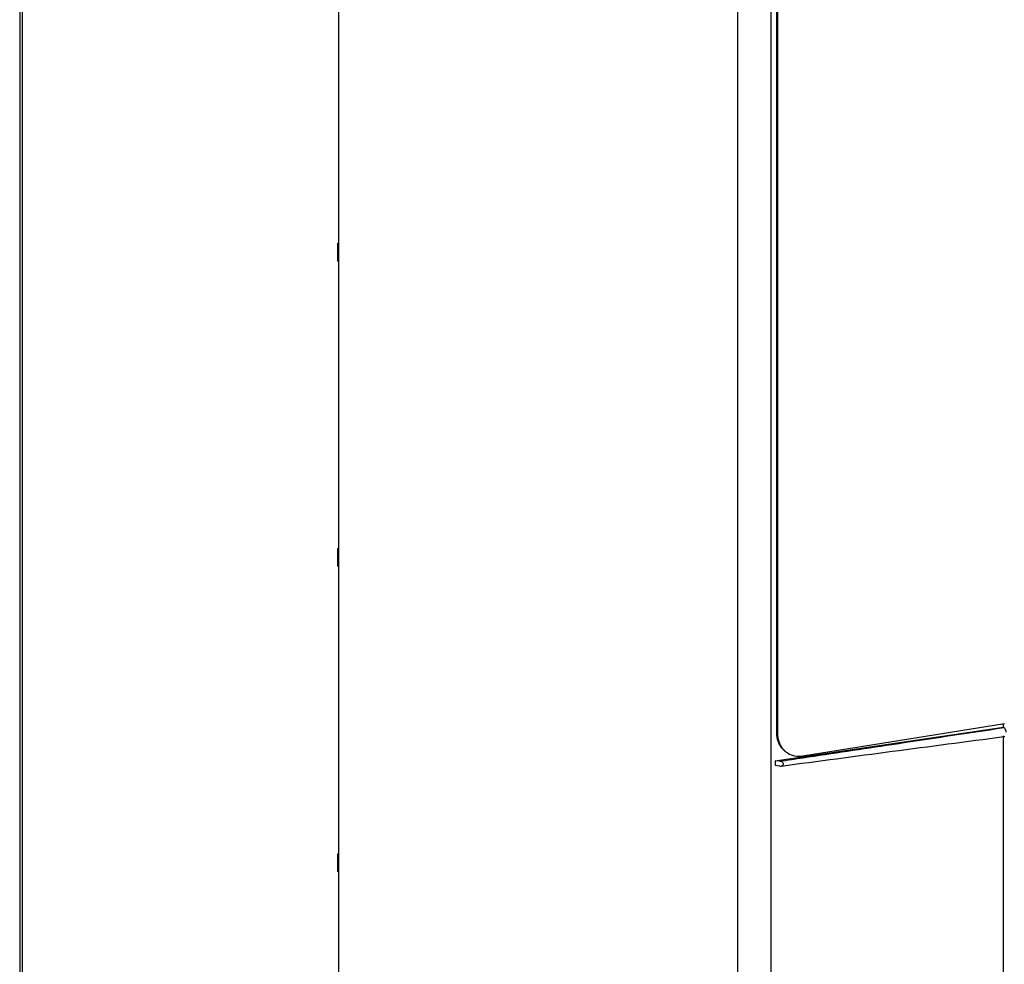
# Model space of a CAD drawing. Units: inches. Extents: x 0 to 34, y 0 to 22.
# Drawn here: x 25.7 to 28.8, y 8.6 to 11.6 of the extents above; entities that cross this region are included whole.
import ezdxf

# ---------------------------------------------------------------- set-up
doc = ezdxf.new("R2010")
doc.units = ezdxf.units.IN
doc.header["$LTSCALE"] = 1.87
doc.header["$MEASUREMENT"] = 0
doc.layers.get('0').update_dxf_attribs({"linetype": 'CONTINUOUS'})

msp = doc.modelspace()

# ---------------------------------------------------------------- linework, layer by layer
at = {"color": 7, "linetype": 'Continuous'}
for p, q in [((25.6798, 15.6584), (25.6798, 8.4442)), ((26.6951, 7.3954), (26.6951, 14.6162)), ((28.0871, 13.7825), (28.0871, 9.2875)), ((28.0902, 13.7802), (28.0902, 9.2852)), ((26.6921, 10.7887), (26.6921, 10.8454)), ((26.6951, 10.8432), (26.6921, 10.8454)), ((26.6951, 10.7893), (26.6921, 10.7887)), ((26.6951, 10.7865), (26.6921, 10.7887)), ((26.6951, 9.872), (26.6921, 9.8742)), ((26.6921, 9.8176), (26.6921, 9.8742)), ((26.6951, 9.8182), (26.6921, 9.8176)), ((26.6951, 9.8154), (26.6921, 9.8176)), ((28.0831, 9.1988), (28.8096, 9.3056)), ((28.1705, 9.2148), (28.8128, 9.3172)), ((28.8096, 9.3056), (28.8096, 9.3172)), ((28.8096, 9.3056), (28.8109, 9.3047)), ((28.8096, 6.8833), (28.8096, 9.2779)), ((28.0974, 9.1973), (28.0831, 9.1988)), ((28.0831, 9.1988), (28.0831, 9.1839)), ((28.0974, 9.1822), (28.0831, 9.1839)), ((28.0974, 9.1822), (28.1017, 9.1822)), ((26.6951, 8.9009), (26.6921, 8.9031)), ((26.6921, 8.8465), (26.6921, 8.9031)), ((26.6951, 8.847), (26.6921, 8.8465)), ((26.6951, 8.8442), (26.6921, 8.8465))]:
    msp.add_line(p, q, dxfattribs=at)
at = {"color": 9, "linetype": 'Continuous'}
for p, q in [((25.6876, 15.6465), (25.6876, 8.4323)), ((27.9646, 6.7955), (27.9646, 13.943)), ((28.0705, 6.7812), (28.0705, 13.9288)), ((28.0871, 9.2875), (28.0902, 9.2852))]:
    msp.add_line(p, q, dxfattribs=at)
msp.add_open_spline([(28.1714, 9.2085), (28.2657, 9.2226), (28.4785, 9.2547), (28.6913, 9.2867), (28.8098, 9.3045)], degree=3, knots=[0, 0, 0, 0, 0.2859009, 0.645548, 0.645548, 0.645548, 0.645548], dxfattribs=at)
for points in [[(28.8098, 9.3045), (28.8102, 9.3046), (28.8105, 9.3047), (28.8109, 9.3047)], [(28.0974, 9.1973), (28.1221, 9.201), (28.1468, 9.2047), (28.1714, 9.2085)]]:
    msp.add_open_spline(points, degree=3, dxfattribs=at)
at = {"color": 7, "linetype": 'Continuous'}
for points, knots in [([(28.8109, 9.3047), (28.812, 9.3039), (28.814, 9.301), (28.816, 9.2957), (28.8168, 9.2916), (28.817, 9.2894)], [0, 0, 0, 0, 0.0043082, 0.01020802, 0.01677292, 0.01677292, 0.01677292, 0.01677292]), ([(28.0871, 9.2848), (28.0874, 9.2772), (28.09, 9.2615), (28.1002, 9.2421), (28.1103, 9.2323), (28.115, 9.2289)], [0, 0, 0, 0, 0.02270854, 0.04694494, 0.06444972, 0.06444972, 0.06444972, 0.06444972]), ([(28.0902, 9.2852), (28.0902, 9.2767), (28.0927, 9.2601), (28.1005, 9.2451), (28.1055, 9.2387)], [0, 0, 0, 0, 0.0254018, 0.0496382, 0.0496382, 0.0496382, 0.0496382]), ([(28.1017, 9.1822), (28.2196, 9.1978), (28.4557, 9.229), (28.6917, 9.2602), (28.8099, 9.2758)], [0, 0, 0, 0, 0.3567695, 0.7143422, 0.7143422, 0.7143422, 0.7143422]), ([(28.1181, 9.2266), (28.1198, 9.2253), (28.1282, 9.2198), (28.1458, 9.2134), (28.1623, 9.2135), (28.1705, 9.2148)], [0, 0, 0, 0, 0.00619976, 0.03005373, 0.05486287, 0.05486287, 0.05486287, 0.05486287]), ([(28.1017, 9.1822), (28.103, 9.1824), (28.1053, 9.183), (28.1082, 9.1849), (28.1097, 9.188), (28.1087, 9.1916), (28.1059, 9.1944), (28.102, 9.1965), (28.099, 9.1971), (28.0974, 9.1973)], [0, 0, 0, 0, 0.00375557, 0.00702824, 0.0101086, 0.01352957, 0.01745498, 0.02181322, 0.02653394, 0.02653394, 0.02653394, 0.02653394])]:
    msp.add_open_spline(points, degree=3, knots=knots, dxfattribs=at)
for points in [[(28.0871, 9.2875), (28.0871, 9.2866), (28.0871, 9.2857), (28.0871, 9.2848)], [(28.8099, 9.2758), (28.811, 9.276), (28.8121, 9.2761), (28.8131, 9.2762)], [(28.1055, 9.2387), (28.1092, 9.2341), (28.1134, 9.23), (28.1181, 9.2266)]]:
    msp.add_open_spline(points, degree=3, dxfattribs=at)

doc.saveas('drawing.dxf')
